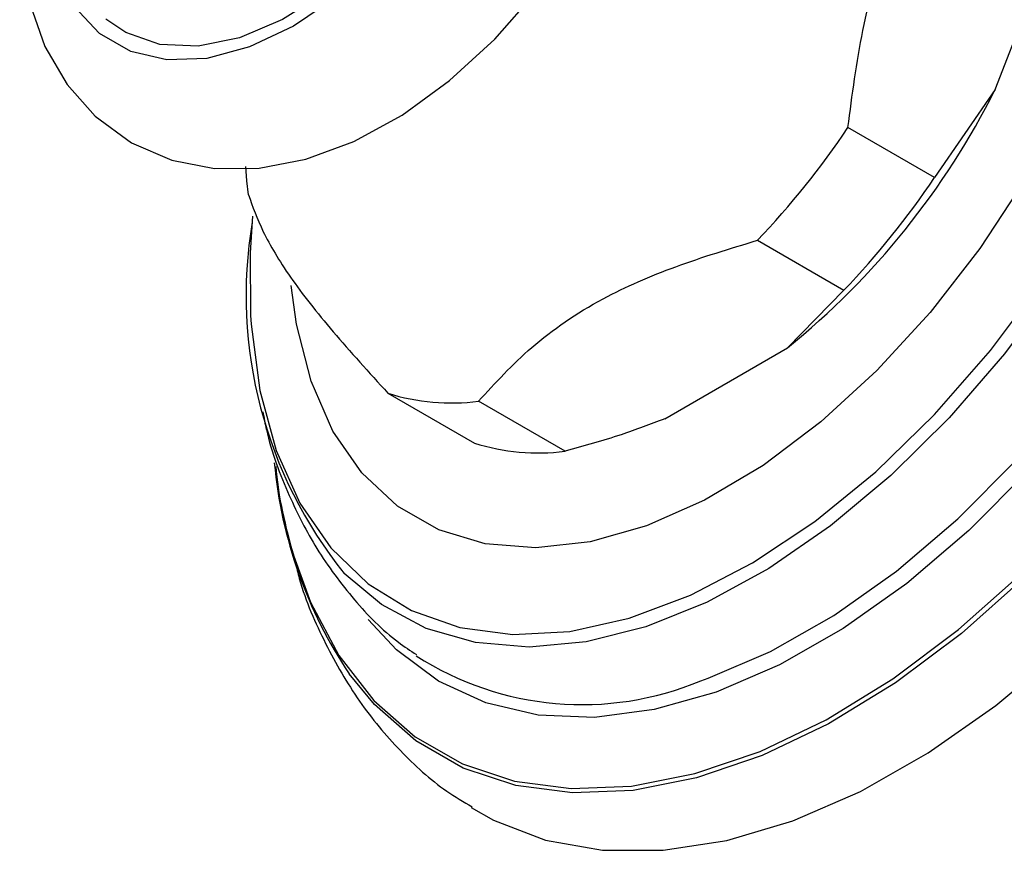
# Model space of a CAD drawing. Units: millimetres. Extents: x 3 to 2496, y 5 to 2495.
# Drawn here: x 2150 to 2182, y 610 to 637 of the extents above; entities that cross this region are included whole.
import ezdxf

# ---------------------------------------------------------------- set-up
doc = ezdxf.new("R2010")
doc.units = ezdxf.units.MM

msp = doc.modelspace()

# ---------------------------------------------------------------- linework, layer by layer
at = {"color": 7, "linetype": 'Continuous', "lineweight": 25}
for p, q in [((2182.174, 634.907), (2184.182, 640.082)), ((2182.174, 634.907), (2180.192, 632.028)), ((2180.192, 632.028), (2177.363, 633.66)), ((2174.403, 629.978), (2177.232, 628.345)), ((2177.232, 628.345), (2175.388, 626.465)), ((2171.373, 624.146), (2175.388, 626.465)), ((2162.326, 624.98), (2165.155, 623.347)), ((2168.115, 623.082), (2165.286, 624.715))]:
    msp.add_line(p, q, dxfattribs=at)
at = {"color": 7, "linetype": 'Continuous', "lineweight": 25, "flags": 128}
for points in [[(2167.511, 651.31), (2167.386, 649.579), (2167.012, 647.755), (2166.403, 645.894), (2165.576, 644.052), (2164.556, 642.286), (2163.375, 640.649), (2162.068, 639.19), (2160.675, 637.955), (2159.238, 636.981), (2157.802, 636.297), (2156.409, 635.923), (2155.102, 635.873), (2153.92, 636.146), (2152.901, 636.735), (2152.073, 637.621), (2151.592, 638.473)], [(2167.158, 651.106), (2167.031, 649.4), (2166.653, 647.601), (2166.037, 645.768), (2165.202, 643.96), (2164.176, 642.235), (2162.991, 640.647), (2161.686, 639.249), (2160.301, 638.085), (2158.883, 637.193), (2157.476, 636.601), (2156.126, 636.328), (2154.875, 636.383), (2153.765, 636.765), (2153.106, 637.207)], [(2150.29, 639.56), (2150.548, 637.942), (2151.116, 636.316), (2151.845, 635.066), (2152.761, 634.03), (2153.946, 633.164), (2155.258, 632.599), (2156.654, 632.328), (2158.116, 632.338), (2159.638, 632.629), (2161.207, 633.206), (2162.791, 634.069), (2164.344, 635.198), (2165.819, 636.557), (2167.185, 638.107), (2168.415, 639.812), (2169.488, 641.637), (2170.381, 643.545), (2171.075, 645.499), (2171.552, 647.463), (2171.794, 649.403), (2171.822, 650.28), (2171.822, 650.28)], [(2165.047, 611.433), (2165.773, 611.028), (2167.48, 610.374), (2169.338, 610.043), (2171.322, 610.039), (2173.407, 610.361), (2175.566, 611.006), (2177.769, 611.965), (2179.989, 613.226), (2182.197, 614.772), (2184.364, 616.583), (2186.461, 618.636), (2188.461, 620.903), (2190.339, 623.356), (2192.069, 625.961), (2193.629, 628.686), (2194.999, 631.494), (2196.161, 634.35), (2197.1, 637.215)], [(2185.56, 636.761), (2184.455, 634.326), (2183.152, 631.963), (2181.675, 629.715), (2180.05, 627.62), (2178.306, 625.718), (2176.474, 624.041), (2174.587, 622.62), (2172.678, 621.48), (2170.783, 620.641), (2168.933, 620.119), (2167.163, 619.922), (2165.504, 620.055), (2163.986, 620.514), (2162.635, 621.292), (2161.476, 622.374), (2160.53, 623.742), (2159.813, 625.371), (2159.339, 627.232), (2159.169, 628.498)], [(2157.837, 627.525), (2157.855, 627.232), (2158.14, 625.07), (2158.675, 623.112), (2159.452, 621.389), (2160.458, 619.927), (2161.678, 618.751), (2163.093, 617.879), (2164.68, 617.324), (2166.413, 617.095), (2168.267, 617.196), (2170.211, 617.626), (2172.215, 618.376), (2174.248, 619.437), (2176.276, 620.79), (2178.269, 622.414), (2180.195, 624.285), (2182.023, 626.372), (2183.725, 628.642), (2185.273, 631.061), (2186.644, 633.588), (2187.816, 636.186)], [(2188.214, 636.042), (2187.051, 633.459), (2185.694, 630.944), (2184.163, 628.534), (2182.481, 626.265), (2180.673, 624.173), (2178.768, 622.289), (2176.794, 620.641), (2174.78, 619.255), (2172.758, 618.151), (2170.758, 617.347), (2168.811, 616.854), (2166.945, 616.679), (2165.19, 616.826), (2163.571, 617.293), (2162.114, 618.072), (2160.899, 619.09)], [(2191.019, 634.748), (2189.821, 632.083), (2188.426, 629.484), (2186.853, 626.99), (2185.127, 624.638), (2183.272, 622.462), (2181.314, 620.493), (2179.284, 618.76), (2177.21, 617.289), (2175.122, 616.101), (2173.052, 615.213), (2171.028, 614.638), (2169.081, 614.385), (2167.24, 614.457), (2165.53, 614.854), (2163.977, 615.568), (2162.604, 616.591), (2161.679, 617.582)], [(2172.555, 615.58), (2172.792, 615.662), (2174.836, 616.539), (2176.897, 617.712), (2178.944, 619.164), (2180.949, 620.875), (2182.881, 622.818), (2184.712, 624.967), (2186.416, 627.289), (2187.969, 629.75), (2189.346, 632.316), (2190.529, 634.947)], [(2159.248, 619.655), (2159.798, 618.151), (2160.721, 616.41), (2161.866, 614.936), (2163.218, 613.75), (2164.759, 612.867), (2166.467, 612.299), (2168.32, 612.055), (2170.293, 612.137), (2172.358, 612.544), (2174.489, 613.271), (2176.655, 614.307), (2178.829, 615.64), (2180.98, 617.251), (2183.079, 619.117), (2185.099, 621.214), (2187.011, 623.514), (2188.79, 625.985), (2190.411, 628.594), (2191.854, 631.306), (2193.098, 634.084)], [(2193.239, 634.031), (2191.99, 631.242), (2190.542, 628.519), (2188.914, 625.9), (2187.128, 623.419), (2185.208, 621.11), (2183.181, 619.004), (2181.073, 617.13), (2178.913, 615.513), (2176.731, 614.175), (2174.556, 613.135), (2172.417, 612.405), (2170.343, 611.996), (2168.363, 611.914), (2166.503, 612.159), (2164.787, 612.729), (2163.241, 613.615), (2161.883, 614.806), (2161.058, 615.81)], [(2157.768, 631.466), (2157.715, 631.927), (2157.678, 632.392)], [(2157.905, 630.764), (2157.826, 629.564), (2157.837, 627.525)]]:
    msp.add_lwpolyline(points, dxfattribs=at)
at = {"color": 7, "linetype": 'Continuous', "lineweight": 25}
for centre, radius, start, end in [((2159.218, 646.412), 25.678, 309.0296, 333.3812), ((2154.302, 649.168), 27.791, 316.3295, 326.0814), ((2157.13, 647.535), 27.791, 316.3295, 326.0814), ((2172.179, 628.184), 14.489, 170.524, 218.8769), ((2164.415, 631.651), 6.991, 252.6188, 277.1622), ((2167.243, 630.018), 6.991, 252.6188, 277.1622), ((2173.365, 624.058), 14.815, 185.2526, 213.827), ((2176.199, 624.74), 17.696, 187.0539, 196.6971), ((2168.678, 624.841), 10.04, 237.2809, 292.7174)]:
    msp.add_arc(centre, radius, start, end, dxfattribs=at)
for points, knots in [([(2177.363, 633.66), (2177.501, 634.725), (2177.779, 636.874), (2178.649, 640.011), (2180.086, 642.892), (2181.303, 644.562), (2181.922, 645.41)], [0, 0, 0, 0, 0.244278, 0.493448, 0.742659, 1, 1, 1, 1]), ([(2157.768, 631.466), (2157.905, 631.08), (2158.183, 630.3), (2159.053, 628.823), (2160.49, 626.999), (2161.708, 625.66), (2162.326, 624.98)], [0, 0, 0, 0, 0.2442784, 0.4934483, 0.7426585, 1, 1, 1, 1]), ([(2165.286, 624.715), (2165.834, 625.314), (2166.944, 626.529), (2169.126, 628.041), (2171.716, 629.163), (2173.501, 629.704), (2174.403, 629.978)], [0, 0, 0, 0, 0.267066, 0.541217, 0.767884, 1, 1, 1, 1]), ([(2158.238, 624.372), (2158.274, 624.176), (2158.454, 623.214), (2159.033, 621.708), (2159.981, 619.832), (2161.184, 618.223), (2162.303, 617.062), (2163.06, 616.566), (2163.26, 616.435)], [0, 0, 0, 0, 0.059409, 0.292148, 0.495038, 0.713407, 0.924096, 1, 1, 1, 1]), ([(2171.373, 624.146), (2170.903, 623.966), (2169.862, 623.566), (2168.734, 623.254), (2168.115, 623.082)], [0, 0, 0, 0, 0.450942, 1, 1, 1, 1]), ([(2158.659, 622.589), (2158.707, 622.131), (2158.815, 621.104), (2159.091, 620.162), (2159.245, 619.641)], [0, 0, 0, 0, 0.445922, 1, 1, 1, 1]), ([(2159.295, 619.445), (2159.338, 619.269), (2159.569, 618.327), (2160.251, 616.791), (2161.339, 614.891), (2162.686, 613.284), (2163.939, 612.129), (2164.799, 611.624), (2165.08, 611.459)], [0, 0, 0, 0, 0.050993, 0.272194, 0.488226, 0.697796, 0.901136, 1, 1, 1, 1])]:
    msp.add_open_spline(points, degree=3, knots=knots, dxfattribs=at)

doc.saveas('drawing.dxf')
